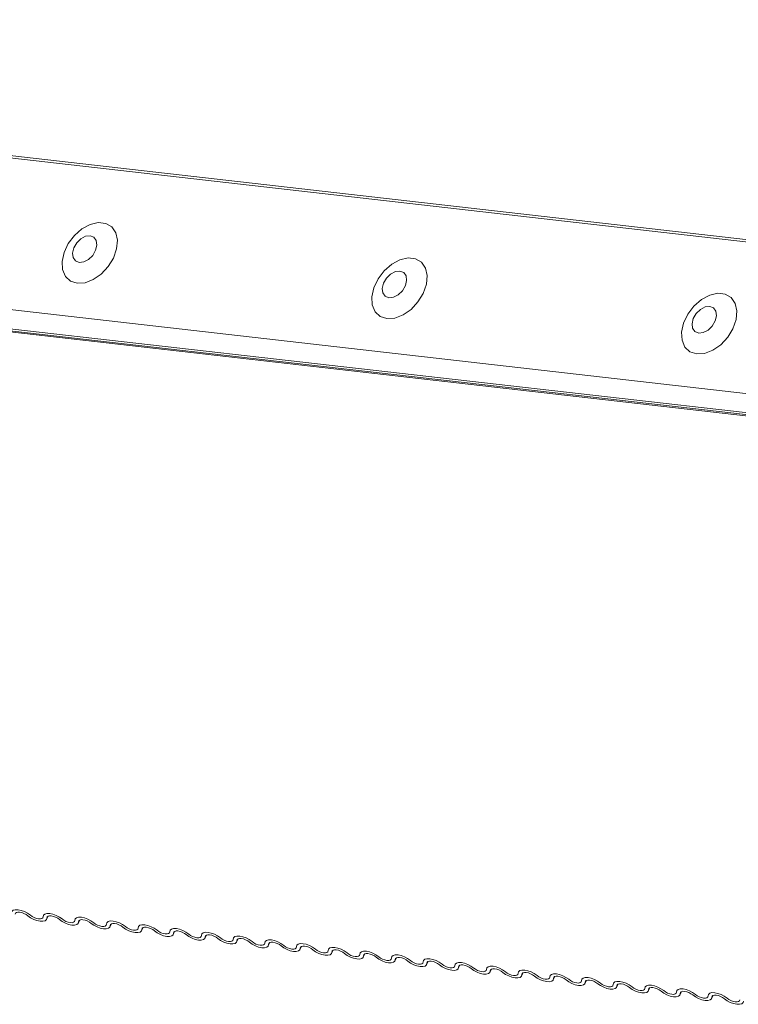
# Model space of a CAD drawing. Units: millimetres. Extents: x -23274210 to 44913, y -22484615 to 188.
# Drawn here: x -23271794 to -23271790, y -22483421 to -22483415 of the extents above; entities that cross this region are included whole.
import ezdxf

# ---------------------------------------------------------------- set-up
doc = ezdxf.new("R2010")
doc.units = ezdxf.units.MM
doc.layers.add('KEYLITE FLASHING', color=7, linetype='Continuous', lineweight=18)
doc.layers.add('KEYLITE TEXT', color=250, linetype='Continuous', lineweight=18)

# ---------------------------------------------------------------- blocks, each defined once
blk = doc.blocks.new('TRF flashing icone')
at = {"layer": 'KEYLITE FLASHING', "color": 251, "linetype": 'Continuous', "lineweight": 13}
for p, q in [((-6752.7198, -1203.8628), (-6717.7854, -1207.8492)), ((-6752.7264, -1203.8772), (-6717.7973, -1207.8631)), ((-6753.0898, -1204.7571), (-6718.1699, -1208.7419)), ((-6753.0708, -1204.8753), (-6713.9107, -1209.3439)), ((-6753.0527, -1204.8894), (-6713.8926, -1209.3581)), ((-6753.0304, -1204.8988), (-6713.8703, -1209.3675)), ((-6729.8641, -1211.0869), (-6729.855, -1211.068)), ((-6729.858, -1211.0698), (-6729.8625, -1211.0791)), ((-6729.6717, -1211.1098), (-6729.6627, -1211.0909)), ((-6729.6657, -1211.0927), (-6729.6701, -1211.102)), ((-6729.4794, -1211.1327), (-6729.4704, -1211.1138)), ((-6729.4734, -1211.1156), (-6729.4778, -1211.1249)), ((-6729.2871, -1211.1557), (-6729.2781, -1211.1368)), ((-6729.2811, -1211.1385), (-6729.2855, -1211.1478)), ((-6729.0948, -1211.1786), (-6729.0857, -1211.1597)), ((-6729.0887, -1211.1615), (-6729.0932, -1211.1708)), ((-6728.9025, -1211.2015), (-6728.8934, -1211.1826)), ((-6728.8964, -1211.1844), (-6728.9009, -1211.1937)), ((-6728.7102, -1211.2244), (-6728.7011, -1211.2055)), ((-6728.7041, -1211.2073), (-6728.7086, -1211.2166)), ((-6728.5178, -1211.2473), (-6728.5088, -1211.2284)), ((-6728.5118, -1211.2302), (-6728.5162, -1211.2395)), ((-6728.3255, -1211.2702), (-6728.3165, -1211.2514)), ((-6728.3195, -1211.2531), (-6728.3239, -1211.2624)), ((-6728.1332, -1211.2932), (-6728.1242, -1211.2743)), ((-6728.1272, -1211.2761), (-6728.1316, -1211.2854)), ((-6727.9409, -1211.3161), (-6727.9318, -1211.2972)), ((-6727.9348, -1211.299), (-6727.9393, -1211.3083)), ((-6727.7486, -1211.339), (-6727.7395, -1211.3201)), ((-6727.7425, -1211.3219), (-6727.747, -1211.3312)), ((-6727.5563, -1211.3619), (-6727.5472, -1211.343)), ((-6727.5502, -1211.3448), (-6727.5547, -1211.3541)), ((-6727.3639, -1211.3848), (-6727.3549, -1211.3659)), ((-6727.3579, -1211.3677), (-6727.3623, -1211.377)), ((-6727.1716, -1211.4078), (-6727.1626, -1211.3889)), ((-6727.1656, -1211.3907), (-6727.17, -1211.4)), ((-6726.9793, -1211.4307), (-6726.9703, -1211.4118)), ((-6726.9733, -1211.4136), (-6726.9777, -1211.4229)), ((-6726.787, -1211.4536), (-6726.7779, -1211.4347)), ((-6726.7809, -1211.4365), (-6726.7854, -1211.4458)), ((-6726.5947, -1211.4765), (-6726.5856, -1211.4576)), ((-6726.5886, -1211.4594), (-6726.5931, -1211.4687)), ((-6726.4024, -1211.4994), (-6726.3933, -1211.4805)), ((-6726.3963, -1211.4823), (-6726.4008, -1211.4916)), ((-6726.21, -1211.5224), (-6726.201, -1211.5035)), ((-6726.204, -1211.5053), (-6726.2084, -1211.5146)), ((-6726.0177, -1211.5453), (-6726.0087, -1211.5264)), ((-6726.0117, -1211.5282), (-6726.0161, -1211.5375)), ((-6725.8254, -1211.5682), (-6725.8164, -1211.5493)), ((-6725.8194, -1211.5511), (-6725.8238, -1211.5604))]:
    blk.add_line(p, q, dxfattribs=at)
at = {"layer": 'KEYLITE FLASHING', "color": 251, "linetype": 'Continuous', "lineweight": 13, "flags": 128}
for points in [[(-6729.6784, -1207.2216), (-6729.6307, -1207.2185), (-6729.5804, -1207.1993), (-6729.5322, -1207.1658), (-6729.4901, -1207.1209), (-6729.4581, -1207.0686), (-6729.4388, -1207.0135), (-6729.4341, -1206.9606), (-6729.4444, -1206.9146), (-6729.4687, -1206.8795), (-6729.5049, -1206.8584), (-6729.5498, -1206.8533), (-6729.5993, -1206.8646), (-6729.6492, -1206.8912), (-6729.6948, -1206.9309), (-6729.7323, -1206.9801), (-6729.7582, -1207.0343), (-6729.7703, -1207.0889), (-6729.7675, -1207.1389), (-6729.75, -1207.18), (-6729.7194, -1207.2084), (-6729.6784, -1207.2216)], [(-6729.6661, -1207.0952), (-6729.6382, -1207.092), (-6729.6094, -1207.0768), (-6729.5841, -1207.0522), (-6729.5663, -1207.0217), (-6729.5585, -1206.9901), (-6729.562, -1206.9622), (-6729.5763, -1206.9421), (-6729.5992, -1206.9331), (-6729.6271, -1206.9363), (-6729.6559, -1206.9514), (-6729.6812, -1206.9761), (-6729.699, -1207.0066), (-6729.7068, -1207.0382), (-6729.7033, -1207.0661), (-6729.689, -1207.0862), (-6729.6661, -1207.0952)], [(-6727.797, -1207.4363), (-6727.7493, -1207.4332), (-6727.699, -1207.414), (-6727.6507, -1207.3805), (-6727.6087, -1207.3356), (-6727.5766, -1207.2833), (-6727.5574, -1207.2282), (-6727.5527, -1207.1753), (-6727.563, -1207.1293), (-6727.5873, -1207.0942), (-6727.6235, -1207.0731), (-6727.6684, -1207.068), (-6727.7179, -1207.0793), (-6727.7677, -1207.1059), (-6727.8134, -1207.1456), (-6727.8509, -1207.1947), (-6727.8768, -1207.249), (-6727.8889, -1207.3036), (-6727.8861, -1207.3536), (-6727.8686, -1207.3947), (-6727.838, -1207.4231), (-6727.797, -1207.4363)], [(-6727.7847, -1207.3099), (-6727.7568, -1207.3067), (-6727.728, -1207.2915), (-6727.7027, -1207.2669), (-6727.6848, -1207.2364), (-6727.6771, -1207.2048), (-6727.6806, -1207.1769), (-6727.6949, -1207.1568), (-6727.7177, -1207.1477), (-6727.7457, -1207.151), (-6727.7745, -1207.1661), (-6727.7997, -1207.1908), (-6727.8176, -1207.2213), (-6727.8254, -1207.2529), (-6727.8218, -1207.2808), (-6727.8076, -1207.3009), (-6727.7847, -1207.3099)], [(-6725.9156, -1207.651), (-6725.8678, -1207.6479), (-6725.8176, -1207.6287), (-6725.7693, -1207.5952), (-6725.7273, -1207.5503), (-6725.6952, -1207.498), (-6725.676, -1207.4429), (-6725.6713, -1207.39), (-6725.6816, -1207.344), (-6725.7059, -1207.3089), (-6725.7421, -1207.2878), (-6725.7869, -1207.2827), (-6725.8365, -1207.294), (-6725.8863, -1207.3206), (-6725.932, -1207.3603), (-6725.9694, -1207.4094), (-6725.9954, -1207.4637), (-6726.0075, -1207.5183), (-6726.0046, -1207.5683), (-6725.9872, -1207.6094), (-6725.9566, -1207.6378), (-6725.9156, -1207.651)], [(-6725.9033, -1207.5246), (-6725.8753, -1207.5213), (-6725.8465, -1207.5062), (-6725.8213, -1207.4816), (-6725.8034, -1207.4511), (-6725.7957, -1207.4195), (-6725.7992, -1207.3915), (-6725.8134, -1207.3715), (-6725.8363, -1207.3624), (-6725.8642, -1207.3657), (-6725.893, -1207.3808), (-6725.9183, -1207.4055), (-6725.9362, -1207.436), (-6725.9439, -1207.4676), (-6725.9404, -1207.4955), (-6725.9261, -1207.5156), (-6725.9033, -1207.5246)], [(-6730.0778, -1211.048), (-6730.0752, -1211.0384), (-6730.067, -1211.0315), (-6730.0539, -1211.0282), (-6730.0371, -1211.0285), (-6730.018, -1211.0324), (-6729.998, -1211.0398), (-6729.979, -1211.0498), (-6729.9624, -1211.0618)], [(-6729.9779, -1211.0653), (-6729.9889, -1211.0574), (-6730.0016, -1211.0507), (-6730.0149, -1211.0458), (-6730.0277, -1211.0431), (-6730.0389, -1211.0429), (-6730.0476, -1211.0452), (-6730.053, -1211.0497), (-6730.0548, -1211.0562)], [(-6729.8855, -1211.0709), (-6729.8828, -1211.0613), (-6729.8747, -1211.0545), (-6729.8616, -1211.0511), (-6729.8448, -1211.0514), (-6729.8256, -1211.0554), (-6729.8057, -1211.0627), (-6729.7866, -1211.0727), (-6729.7701, -1211.0847)], [(-6729.8625, -1211.0791), (-6729.8651, -1211.0887), (-6729.8733, -1211.0956), (-6729.8863, -1211.0989), (-6729.9031, -1211.0986), (-6729.9223, -1211.0947), (-6729.9422, -1211.0873), (-6729.9613, -1211.0773), (-6729.9779, -1211.0653)], [(-6729.9624, -1211.0618), (-6729.9514, -1211.0697), (-6729.9387, -1211.0764), (-6729.9254, -1211.0813), (-6729.9126, -1211.084), (-6729.9014, -1211.0842), (-6729.8927, -1211.0819), (-6729.8872, -1211.0774), (-6729.8855, -1211.0709)], [(-6729.7855, -1211.0883), (-6729.7966, -1211.0803), (-6729.8093, -1211.0736), (-6729.8226, -1211.0687), (-6729.8354, -1211.0661), (-6729.8466, -1211.0658), (-6729.8553, -1211.0681), (-6729.8607, -1211.0726), (-6729.8625, -1211.0791)], [(-6729.6701, -1211.102), (-6729.6728, -1211.1117), (-6729.681, -1211.1185), (-6729.694, -1211.1219), (-6729.7108, -1211.1216), (-6729.73, -1211.1176), (-6729.7499, -1211.1103), (-6729.769, -1211.1002), (-6729.7855, -1211.0883)], [(-6729.7701, -1211.0847), (-6729.759, -1211.0926), (-6729.7463, -1211.0993), (-6729.7331, -1211.1042), (-6729.7203, -1211.1069), (-6729.7091, -1211.1071), (-6729.7004, -1211.1048), (-6729.6949, -1211.1003), (-6729.6932, -1211.0938)], [(-6729.6932, -1211.0938), (-6729.6905, -1211.0842), (-6729.6823, -1211.0774), (-6729.6693, -1211.074), (-6729.6525, -1211.0743), (-6729.6333, -1211.0783), (-6729.6134, -1211.0856), (-6729.5943, -1211.0957), (-6729.5778, -1211.1076)], [(-6729.5932, -1211.1112), (-6729.6043, -1211.1032), (-6729.617, -1211.0965), (-6729.6303, -1211.0916), (-6729.643, -1211.089), (-6729.6542, -1211.0888), (-6729.6629, -1211.091), (-6729.6684, -1211.0956), (-6729.6701, -1211.102)], [(-6729.4778, -1211.1249), (-6729.4805, -1211.1346), (-6729.4886, -1211.1414), (-6729.5017, -1211.1448), (-6729.5185, -1211.1445), (-6729.5377, -1211.1405), (-6729.5576, -1211.1332), (-6729.5767, -1211.1231), (-6729.5932, -1211.1112)], [(-6729.5778, -1211.1076), (-6729.5667, -1211.1156), (-6729.554, -1211.1223), (-6729.5407, -1211.1271), (-6729.528, -1211.1298), (-6729.5167, -1211.13), (-6729.5081, -1211.1277), (-6729.5026, -1211.1232), (-6729.5008, -1211.1168)], [(-6729.5008, -1211.1168), (-6729.4982, -1211.1071), (-6729.49, -1211.1003), (-6729.477, -1211.0969), (-6729.4602, -1211.0972), (-6729.441, -1211.1012), (-6729.4211, -1211.1085), (-6729.402, -1211.1186), (-6729.3855, -1211.1305)], [(-6729.4009, -1211.1341), (-6729.4119, -1211.1261), (-6729.4246, -1211.1194), (-6729.4379, -1211.1145), (-6729.4507, -1211.1119), (-6729.4619, -1211.1117), (-6729.4706, -1211.1139), (-6729.4761, -1211.1185), (-6729.4778, -1211.1249)], [(-6729.2855, -1211.1478), (-6729.2882, -1211.1575), (-6729.2963, -1211.1643), (-6729.3094, -1211.1677), (-6729.3262, -1211.1674), (-6729.3454, -1211.1634), (-6729.3653, -1211.1561), (-6729.3843, -1211.146), (-6729.4009, -1211.1341)], [(-6729.3855, -1211.1305), (-6729.3744, -1211.1385), (-6729.3617, -1211.1452), (-6729.3484, -1211.1501), (-6729.3356, -1211.1527), (-6729.3244, -1211.1529), (-6729.3157, -1211.1507), (-6729.3103, -1211.1461), (-6729.3085, -1211.1397)], [(-6729.3085, -1211.1397), (-6729.3059, -1211.13), (-6729.2977, -1211.1232), (-6729.2847, -1211.1198), (-6729.2679, -1211.1201), (-6729.2487, -1211.1241), (-6729.2287, -1211.1314), (-6729.2097, -1211.1415), (-6729.1931, -1211.1534)], [(-6729.2086, -1211.157), (-6729.2196, -1211.149), (-6729.2323, -1211.1423), (-6729.2456, -1211.1375), (-6729.2584, -1211.1348), (-6729.2696, -1211.1346), (-6729.2783, -1211.1369), (-6729.2838, -1211.1414), (-6729.2855, -1211.1478)], [(-6729.0932, -1211.1708), (-6729.0958, -1211.1804), (-6729.104, -1211.1872), (-6729.1171, -1211.1906), (-6729.1339, -1211.1903), (-6729.153, -1211.1863), (-6729.173, -1211.179), (-6729.192, -1211.169), (-6729.2086, -1211.157)], [(-6729.1931, -1211.1534), (-6729.1821, -1211.1614), (-6729.1694, -1211.1681), (-6729.1561, -1211.173), (-6729.1433, -1211.1756), (-6729.1321, -1211.1758), (-6729.1234, -1211.1736), (-6729.118, -1211.169), (-6729.1162, -1211.1626)], [(-6729.1162, -1211.1626), (-6729.1136, -1211.153), (-6729.1054, -1211.1461), (-6729.0924, -1211.1427), (-6729.0755, -1211.1431), (-6729.0564, -1211.147), (-6729.0364, -1211.1544), (-6729.0174, -1211.1644), (-6729.0008, -1211.1764)], [(-6729.0163, -1211.1799), (-6729.0273, -1211.172), (-6729.04, -1211.1653), (-6729.0533, -1211.1604), (-6729.0661, -1211.1577), (-6729.0773, -1211.1575), (-6729.086, -1211.1598), (-6729.0914, -1211.1643), (-6729.0932, -1211.1708)], [(-6728.9239, -1211.1855), (-6728.9213, -1211.1759), (-6728.9131, -1211.1691), (-6728.9, -1211.1657), (-6728.8832, -1211.166), (-6728.8641, -1211.17), (-6728.8441, -1211.1773), (-6728.8251, -1211.1873), (-6728.8085, -1211.1993)], [(-6728.9009, -1211.1937), (-6728.9035, -1211.2033), (-6728.9117, -1211.2101), (-6728.9247, -1211.2135), (-6728.9415, -1211.2132), (-6728.9607, -1211.2093), (-6728.9807, -1211.2019), (-6728.9997, -1211.1919), (-6729.0163, -1211.1799)], [(-6729.0008, -1211.1764), (-6728.9898, -1211.1843), (-6728.9771, -1211.191), (-6728.9638, -1211.1959), (-6728.951, -1211.1986), (-6728.9398, -1211.1988), (-6728.9311, -1211.1965), (-6728.9257, -1211.192), (-6728.9239, -1211.1855)], [(-6728.824, -1211.2029), (-6728.835, -1211.1949), (-6728.8477, -1211.1882), (-6728.861, -1211.1833), (-6728.8738, -1211.1806), (-6728.885, -1211.1804), (-6728.8937, -1211.1827), (-6728.8991, -1211.1872), (-6728.9009, -1211.1937)], [(-6728.7086, -1211.2166), (-6728.7112, -1211.2263), (-6728.7194, -1211.2331), (-6728.7324, -1211.2365), (-6728.7492, -1211.2362), (-6728.7684, -1211.2322), (-6728.7883, -1211.2248), (-6728.8074, -1211.2148), (-6728.824, -1211.2029)], [(-6728.8085, -1211.1993), (-6728.7975, -1211.2072), (-6728.7848, -1211.2139), (-6728.7715, -1211.2188), (-6728.7587, -1211.2215), (-6728.7475, -1211.2217), (-6728.7388, -1211.2194), (-6728.7333, -1211.2149), (-6728.7316, -1211.2084)], [(-6728.7316, -1211.2084), (-6728.7289, -1211.1988), (-6728.7208, -1211.192), (-6728.7077, -1211.1886), (-6728.6909, -1211.1889), (-6728.6717, -1211.1929), (-6728.6518, -1211.2002), (-6728.6327, -1211.2103), (-6728.6162, -1211.2222)], [(-6728.6316, -1211.2258), (-6728.6427, -1211.2178), (-6728.6554, -1211.2111), (-6728.6687, -1211.2062), (-6728.6815, -1211.2036), (-6728.6927, -1211.2034), (-6728.7014, -1211.2056), (-6728.7068, -1211.2102), (-6728.7086, -1211.2166)], [(-6728.5162, -1211.2395), (-6728.5189, -1211.2492), (-6728.5271, -1211.256), (-6728.5401, -1211.2594), (-6728.5569, -1211.2591), (-6728.5761, -1211.2551), (-6728.596, -1211.2478), (-6728.6151, -1211.2377), (-6728.6316, -1211.2258)], [(-6728.6162, -1211.2222), (-6728.6051, -1211.2302), (-6728.5924, -1211.2369), (-6728.5792, -1211.2417), (-6728.5664, -1211.2444), (-6728.5552, -1211.2446), (-6728.5465, -1211.2423), (-6728.541, -1211.2378), (-6728.5393, -1211.2314)], [(-6728.5393, -1211.2314), (-6728.5366, -1211.2217), (-6728.5284, -1211.2149), (-6728.5154, -1211.2115), (-6728.4986, -1211.2118), (-6728.4794, -1211.2158), (-6728.4595, -1211.2231), (-6728.4404, -1211.2332), (-6728.4239, -1211.2451)], [(-6728.4393, -1211.2487), (-6728.4504, -1211.2407), (-6728.4631, -1211.234), (-6728.4764, -1211.2291), (-6728.4891, -1211.2265), (-6728.5003, -1211.2263), (-6728.509, -1211.2285), (-6728.5145, -1211.2331), (-6728.5162, -1211.2395)], [(-6728.3239, -1211.2624), (-6728.3266, -1211.2721), (-6728.3347, -1211.2789), (-6728.3478, -1211.2823), (-6728.3646, -1211.282), (-6728.3838, -1211.278), (-6728.4037, -1211.2707), (-6728.4228, -1211.2606), (-6728.4393, -1211.2487)], [(-6728.4239, -1211.2451), (-6728.4128, -1211.2531), (-6728.4001, -1211.2598), (-6728.3868, -1211.2647), (-6728.3741, -1211.2673), (-6728.3628, -1211.2675), (-6728.3542, -1211.2653), (-6728.3487, -1211.2607), (-6728.3469, -1211.2543)], [(-6728.3469, -1211.2543), (-6728.3443, -1211.2446), (-6728.3361, -1211.2378), (-6728.3231, -1211.2344), (-6728.3063, -1211.2347), (-6728.2871, -1211.2387), (-6728.2672, -1211.246), (-6728.2481, -1211.2561), (-6728.2316, -1211.268)], [(-6728.247, -1211.2716), (-6728.258, -1211.2636), (-6728.2707, -1211.2569), (-6728.284, -1211.2521), (-6728.2968, -1211.2494), (-6728.308, -1211.2492), (-6728.3167, -1211.2515), (-6728.3222, -1211.256), (-6728.3239, -1211.2624)], [(-6728.1316, -1211.2854), (-6728.1343, -1211.295), (-6728.1424, -1211.3018), (-6728.1555, -1211.3052), (-6728.1723, -1211.3049), (-6728.1915, -1211.3009), (-6728.2114, -1211.2936), (-6728.2304, -1211.2836), (-6728.247, -1211.2716)], [(-6728.2316, -1211.268), (-6728.2205, -1211.276), (-6728.2078, -1211.2827), (-6728.1945, -1211.2876), (-6728.1817, -1211.2902), (-6728.1705, -1211.2904), (-6728.1618, -1211.2882), (-6728.1564, -1211.2836), (-6728.1546, -1211.2772)], [(-6728.1546, -1211.2772), (-6728.152, -1211.2675), (-6728.1438, -1211.2607), (-6728.1308, -1211.2573), (-6728.114, -1211.2577), (-6728.0948, -1211.2616), (-6728.0748, -1211.269), (-6728.0558, -1211.279), (-6728.0392, -1211.291)], [(-6728.0547, -1211.2945), (-6728.0657, -1211.2866), (-6728.0784, -1211.2799), (-6728.0917, -1211.275), (-6728.1045, -1211.2723), (-6728.1157, -1211.2721), (-6728.1244, -1211.2744), (-6728.1299, -1211.2789), (-6728.1316, -1211.2854)], [(-6728.0392, -1211.291), (-6728.0282, -1211.2989), (-6728.0155, -1211.3056), (-6728.0022, -1211.3105), (-6727.9894, -1211.3132), (-6727.9782, -1211.3134), (-6727.9695, -1211.3111), (-6727.9641, -1211.3066), (-6727.9623, -1211.3001)], [(-6727.9623, -1211.3001), (-6727.9597, -1211.2905), (-6727.9515, -1211.2837), (-6727.9385, -1211.2803), (-6727.9216, -1211.2806), (-6727.9025, -1211.2846), (-6727.8825, -1211.2919), (-6727.8635, -1211.3019), (-6727.8469, -1211.3139)], [(-6727.9393, -1211.3083), (-6727.9419, -1211.3179), (-6727.9501, -1211.3247), (-6727.9632, -1211.3281), (-6727.98, -1211.3278), (-6727.9991, -1211.3238), (-6728.0191, -1211.3165), (-6728.0381, -1211.3065), (-6728.0547, -1211.2945)], [(-6727.8624, -1211.3174), (-6727.8734, -1211.3095), (-6727.8861, -1211.3028), (-6727.8994, -1211.2979), (-6727.9122, -1211.2952), (-6727.9234, -1211.295), (-6727.9321, -1211.2973), (-6727.9375, -1211.3018), (-6727.9393, -1211.3083)], [(-6727.747, -1211.3312), (-6727.7496, -1211.3409), (-6727.7578, -1211.3477), (-6727.7708, -1211.3511), (-6727.7876, -1211.3507), (-6727.8068, -1211.3468), (-6727.8268, -1211.3394), (-6727.8458, -1211.3294), (-6727.8624, -1211.3174)], [(-6727.8469, -1211.3139), (-6727.8359, -1211.3218), (-6727.8232, -1211.3285), (-6727.8099, -1211.3334), (-6727.7971, -1211.3361), (-6727.7859, -1211.3363), (-6727.7772, -1211.334), (-6727.7718, -1211.3295), (-6727.77, -1211.323)], [(-6727.77, -1211.323), (-6727.7674, -1211.3134), (-6727.7592, -1211.3066), (-6727.7461, -1211.3032), (-6727.7293, -1211.3035), (-6727.7102, -1211.3075), (-6727.6902, -1211.3148), (-6727.6712, -1211.3248), (-6727.6546, -1211.3368)], [(-6727.6701, -1211.3404), (-6727.6811, -1211.3324), (-6727.6938, -1211.3257), (-6727.7071, -1211.3208), (-6727.7199, -1211.3182), (-6727.7311, -1211.318), (-6727.7398, -1211.3202), (-6727.7452, -1211.3248), (-6727.747, -1211.3312)], [(-6727.5547, -1211.3541), (-6727.5573, -1211.3638), (-6727.5655, -1211.3706), (-6727.5785, -1211.374), (-6727.5953, -1211.3737), (-6727.6145, -1211.3697), (-6727.6344, -1211.3624), (-6727.6535, -1211.3523), (-6727.6701, -1211.3404)], [(-6727.6546, -1211.3368), (-6727.6436, -1211.3448), (-6727.6309, -1211.3515), (-6727.6176, -1211.3563), (-6727.6048, -1211.359), (-6727.5936, -1211.3592), (-6727.5849, -1211.3569), (-6727.5794, -1211.3524), (-6727.5777, -1211.346)], [(-6727.5777, -1211.346), (-6727.575, -1211.3363), (-6727.5669, -1211.3295), (-6727.5538, -1211.3261), (-6727.537, -1211.3264), (-6727.5178, -1211.3304), (-6727.4979, -1211.3377), (-6727.4788, -1211.3478), (-6727.4623, -1211.3597)], [(-6727.4777, -1211.3633), (-6727.4888, -1211.3553), (-6727.5015, -1211.3486), (-6727.5148, -1211.3437), (-6727.5276, -1211.3411), (-6727.5388, -1211.3409), (-6727.5475, -1211.3431), (-6727.5529, -1211.3477), (-6727.5547, -1211.3541)], [(-6727.3854, -1211.3689), (-6727.3827, -1211.3592), (-6727.3745, -1211.3524), (-6727.3615, -1211.349), (-6727.3447, -1211.3493), (-6727.3255, -1211.3533), (-6727.3056, -1211.3606), (-6727.2865, -1211.3707), (-6727.27, -1211.3826)], [(-6727.3623, -1211.377), (-6727.365, -1211.3867), (-6727.3732, -1211.3935), (-6727.3862, -1211.3969), (-6727.403, -1211.3966), (-6727.4222, -1211.3926), (-6727.4421, -1211.3853), (-6727.4612, -1211.3752), (-6727.4777, -1211.3633)], [(-6727.4623, -1211.3597), (-6727.4512, -1211.3677), (-6727.4385, -1211.3744), (-6727.4253, -1211.3793), (-6727.4125, -1211.3819), (-6727.4013, -1211.3821), (-6727.3926, -1211.3799), (-6727.3871, -1211.3753), (-6727.3854, -1211.3689)], [(-6727.2854, -1211.3862), (-6727.2965, -1211.3782), (-6727.3092, -1211.3715), (-6727.3225, -1211.3667), (-6727.3352, -1211.364), (-6727.3464, -1211.3638), (-6727.3551, -1211.3661), (-6727.3606, -1211.3706), (-6727.3623, -1211.377)], [(-6727.17, -1211.4), (-6727.1727, -1211.4096), (-6727.1808, -1211.4164), (-6727.1939, -1211.4198), (-6727.2107, -1211.4195), (-6727.2299, -1211.4155), (-6727.2498, -1211.4082), (-6727.2689, -1211.3982), (-6727.2854, -1211.3862)], [(-6727.27, -1211.3826), (-6727.2589, -1211.3906), (-6727.2462, -1211.3973), (-6727.2329, -1211.4022), (-6727.2202, -1211.4048), (-6727.2089, -1211.405), (-6727.2003, -1211.4028), (-6727.1948, -1211.3982), (-6727.193, -1211.3918)], [(-6727.193, -1211.3918), (-6727.1904, -1211.3821), (-6727.1822, -1211.3753), (-6727.1692, -1211.3719), (-6727.1524, -1211.3723), (-6727.1332, -1211.3762), (-6727.1133, -1211.3836), (-6727.0942, -1211.3936), (-6727.0777, -1211.4056)], [(-6727.0931, -1211.4091), (-6727.1041, -1211.4012), (-6727.1168, -1211.3945), (-6727.1301, -1211.3896), (-6727.1429, -1211.3869), (-6727.1541, -1211.3867), (-6727.1628, -1211.389), (-6727.1683, -1211.3935), (-6727.17, -1211.4)], [(-6726.9777, -1211.4229), (-6726.9804, -1211.4325), (-6726.9885, -1211.4393), (-6727.0016, -1211.4427), (-6727.0184, -1211.4424), (-6727.0376, -1211.4384), (-6727.0575, -1211.4311), (-6727.0765, -1211.4211), (-6727.0931, -1211.4091)], [(-6727.0777, -1211.4056), (-6727.0666, -1211.4135), (-6727.0539, -1211.4202), (-6727.0406, -1211.4251), (-6727.0278, -1211.4278), (-6727.0166, -1211.428), (-6727.0079, -1211.4257), (-6727.0025, -1211.4212), (-6727.0007, -1211.4147)], [(-6727.0007, -1211.4147), (-6726.9981, -1211.4051), (-6726.9899, -1211.3983), (-6726.9769, -1211.3949), (-6726.9601, -1211.3952), (-6726.9409, -1211.3992), (-6726.9209, -1211.4065), (-6726.9019, -1211.4165), (-6726.8853, -1211.4285)], [(-6726.9008, -1211.432), (-6726.9118, -1211.4241), (-6726.9245, -1211.4174), (-6726.9378, -1211.4125), (-6726.9506, -1211.4098), (-6726.9618, -1211.4096), (-6726.9705, -1211.4119), (-6726.976, -1211.4164), (-6726.9777, -1211.4229)], [(-6726.7854, -1211.4458), (-6726.788, -1211.4555), (-6726.7962, -1211.4623), (-6726.8093, -1211.4657), (-6726.8261, -1211.4653), (-6726.8452, -1211.4614), (-6726.8652, -1211.454), (-6726.8842, -1211.444), (-6726.9008, -1211.432)], [(-6726.8853, -1211.4285), (-6726.8743, -1211.4364), (-6726.8616, -1211.4431), (-6726.8483, -1211.448), (-6726.8355, -1211.4507), (-6726.8243, -1211.4509), (-6726.8156, -1211.4486), (-6726.8102, -1211.4441), (-6726.8084, -1211.4376)], [(-6726.8084, -1211.4376), (-6726.8058, -1211.428), (-6726.7976, -1211.4212), (-6726.7846, -1211.4178), (-6726.7677, -1211.4181), (-6726.7486, -1211.4221), (-6726.7286, -1211.4294), (-6726.7096, -1211.4394), (-6726.693, -1211.4514)], [(-6726.7085, -1211.455), (-6726.7195, -1211.447), (-6726.7322, -1211.4403), (-6726.7455, -1211.4354), (-6726.7583, -1211.4328), (-6726.7695, -1211.4326), (-6726.7782, -1211.4348), (-6726.7836, -1211.4394), (-6726.7854, -1211.4458)], [(-6726.5931, -1211.4687), (-6726.5957, -1211.4784), (-6726.6039, -1211.4852), (-6726.6169, -1211.4886), (-6726.6337, -1211.4883), (-6726.6529, -1211.4843), (-6726.6729, -1211.477), (-6726.6919, -1211.4669), (-6726.7085, -1211.455)], [(-6726.693, -1211.4514), (-6726.682, -1211.4594), (-6726.6693, -1211.4661), (-6726.656, -1211.4709), (-6726.6432, -1211.4736), (-6726.632, -1211.4738), (-6726.6233, -1211.4715), (-6726.6179, -1211.467), (-6726.6161, -1211.4606)], [(-6726.6161, -1211.4606), (-6726.6135, -1211.4509), (-6726.6053, -1211.4441), (-6726.5922, -1211.4407), (-6726.5754, -1211.441), (-6726.5563, -1211.445), (-6726.5363, -1211.4523), (-6726.5173, -1211.4624), (-6726.5007, -1211.4743)], [(-6726.5162, -1211.4779), (-6726.5272, -1211.4699), (-6726.5399, -1211.4632), (-6726.5532, -1211.4583), (-6726.566, -1211.4557), (-6726.5772, -1211.4555), (-6726.5859, -1211.4577), (-6726.5913, -1211.4623), (-6726.5931, -1211.4687)], [(-6726.4238, -1211.4835), (-6726.4211, -1211.4738), (-6726.413, -1211.467), (-6726.3999, -1211.4636), (-6726.3831, -1211.4639), (-6726.3639, -1211.4679), (-6726.344, -1211.4752), (-6726.3249, -1211.4853), (-6726.3084, -1211.4972)], [(-6726.4008, -1211.4916), (-6726.4034, -1211.5013), (-6726.4116, -1211.5081), (-6726.4246, -1211.5115), (-6726.4414, -1211.5112), (-6726.4606, -1211.5072), (-6726.4805, -1211.4999), (-6726.4996, -1211.4898), (-6726.5162, -1211.4779)], [(-6726.5007, -1211.4743), (-6726.4897, -1211.4823), (-6726.477, -1211.489), (-6726.4637, -1211.4939), (-6726.4509, -1211.4965), (-6726.4397, -1211.4967), (-6726.431, -1211.4945), (-6726.4255, -1211.4899), (-6726.4238, -1211.4835)], [(-6726.3238, -1211.5008), (-6726.3349, -1211.4928), (-6726.3476, -1211.4861), (-6726.3609, -1211.4813), (-6726.3737, -1211.4786), (-6726.3849, -1211.4784), (-6726.3936, -1211.4807), (-6726.399, -1211.4852), (-6726.4008, -1211.4916)], [(-6726.2084, -1211.5146), (-6726.2111, -1211.5242), (-6726.2193, -1211.531), (-6726.2323, -1211.5344), (-6726.2491, -1211.5341), (-6726.2683, -1211.5301), (-6726.2882, -1211.5228), (-6726.3073, -1211.5127), (-6726.3238, -1211.5008)], [(-6726.3084, -1211.4972), (-6726.2973, -1211.5052), (-6726.2846, -1211.5119), (-6726.2714, -1211.5168), (-6726.2586, -1211.5194), (-6726.2474, -1211.5196), (-6726.2387, -1211.5174), (-6726.2332, -1211.5128), (-6726.2315, -1211.5064)], [(-6726.2315, -1211.5064), (-6726.2288, -1211.4967), (-6726.2206, -1211.4899), (-6726.2076, -1211.4865), (-6726.1908, -1211.4868), (-6726.1716, -1211.4908), (-6726.1517, -1211.4982), (-6726.1326, -1211.5082), (-6726.1161, -1211.5201)], [(-6726.1315, -1211.5237), (-6726.1426, -1211.5158), (-6726.1553, -1211.5091), (-6726.1686, -1211.5042), (-6726.1813, -1211.5015), (-6726.1925, -1211.5013), (-6726.2012, -1211.5036), (-6726.2067, -1211.5081), (-6726.2084, -1211.5146)], [(-6726.0161, -1211.5375), (-6726.0188, -1211.5471), (-6726.0269, -1211.5539), (-6726.04, -1211.5573), (-6726.0568, -1211.557), (-6726.076, -1211.553), (-6726.0959, -1211.5457), (-6726.115, -1211.5357), (-6726.1315, -1211.5237)], [(-6726.1161, -1211.5201), (-6726.105, -1211.5281), (-6726.0923, -1211.5348), (-6726.079, -1211.5397), (-6726.0663, -1211.5424), (-6726.055, -1211.5426), (-6726.0464, -1211.5403), (-6726.0409, -1211.5358), (-6726.0391, -1211.5293)], [(-6726.0391, -1211.5293), (-6726.0365, -1211.5197), (-6726.0283, -1211.5129), (-6726.0153, -1211.5095), (-6725.9985, -1211.5098), (-6725.9793, -1211.5137), (-6725.9594, -1211.5211), (-6725.9403, -1211.5311), (-6725.9238, -1211.5431)], [(-6725.9392, -1211.5466), (-6725.9502, -1211.5387), (-6725.9629, -1211.532), (-6725.9762, -1211.5271), (-6725.989, -1211.5244), (-6726.0002, -1211.5242), (-6726.0089, -1211.5265), (-6726.0144, -1211.531), (-6726.0161, -1211.5375)], [(-6725.8468, -1211.5522), (-6725.8442, -1211.5426), (-6725.836, -1211.5358), (-6725.823, -1211.5324), (-6725.8062, -1211.5327), (-6725.787, -1211.5367), (-6725.767, -1211.544), (-6725.748, -1211.554), (-6725.7314, -1211.566)], [(-6725.8238, -1211.5604), (-6725.8265, -1211.5701), (-6725.8346, -1211.5769), (-6725.8477, -1211.5803), (-6725.8645, -1211.5799), (-6725.8837, -1211.576), (-6725.9036, -1211.5686), (-6725.9226, -1211.5586), (-6725.9392, -1211.5466)], [(-6725.9238, -1211.5431), (-6725.9127, -1211.551), (-6725.9, -1211.5577), (-6725.8867, -1211.5626), (-6725.8739, -1211.5653), (-6725.8627, -1211.5655), (-6725.854, -1211.5632), (-6725.8486, -1211.5587), (-6725.8468, -1211.5522)], [(-6725.7469, -1211.5696), (-6725.7579, -1211.5616), (-6725.7706, -1211.5549), (-6725.7839, -1211.55), (-6725.7967, -1211.5474), (-6725.8079, -1211.5472), (-6725.8166, -1211.5494), (-6725.8221, -1211.554), (-6725.8238, -1211.5604)], [(-6725.6315, -1211.5833), (-6725.6341, -1211.593), (-6725.6423, -1211.5998), (-6725.6554, -1211.6032), (-6725.6722, -1211.6029), (-6725.6913, -1211.5989), (-6725.7113, -1211.5916), (-6725.7303, -1211.5815), (-6725.7469, -1211.5696)], [(-6725.7314, -1211.566), (-6725.7204, -1211.574), (-6725.7077, -1211.5807), (-6725.6944, -1211.5855), (-6725.6816, -1211.5882), (-6725.6704, -1211.5884), (-6725.6617, -1211.5861), (-6725.6563, -1211.5816), (-6725.6545, -1211.5752)]]:
    blk.add_lwpolyline(points, dxfattribs=at)

msp = doc.modelspace()

# ---------------------------------------------------------------- block references
at = {"layer": 'KEYLITE TEXT'}
msp.add_blockref('TRF flashing icone', (-23265063.8764, -22482209.5976), dxfattribs=at)

doc.saveas('drawing.dxf')
